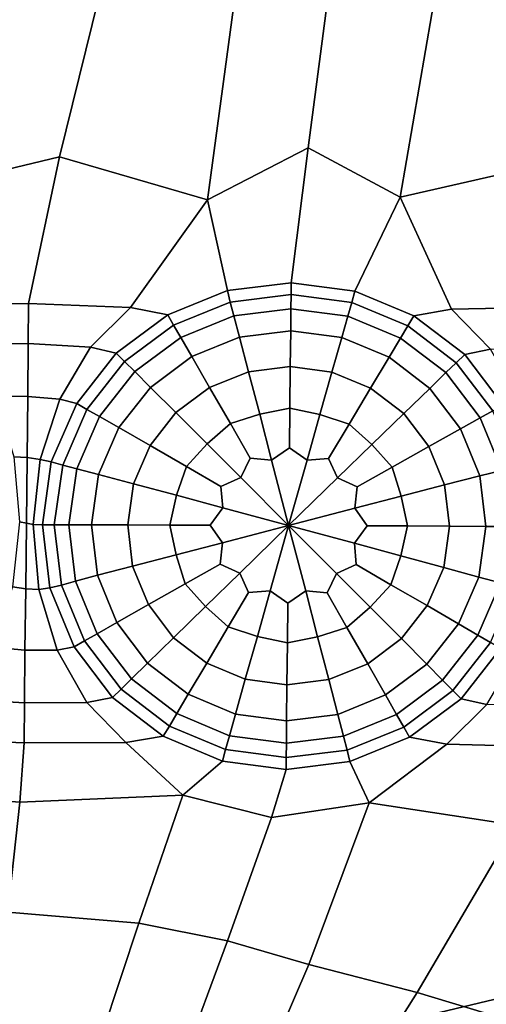
# Model space of a CAD drawing. Units: inches. Extents: x -86 to 154, y -69 to 171.
# Drawn here: x 4 to 11, y 104 to 119 of the extents above; entities that cross this region are included whole.
import ezdxf

# ---------------------------------------------------------------- set-up
doc = ezdxf.new("R2010")
doc.units = ezdxf.units.IN
doc.header["$MEASUREMENT"] = 0

msp = doc.modelspace()

# ---------------------------------------------------------------- linework, layer by layer
for points in [[(4.342, 159.484, -10.983), (-76.677, 83.156, -10.983), (3.866, 159.745, -10.983)], [(4.676, 159.457, -10.983), (-76.677, 83.156, -10.983), (4.342, 159.484, -10.983)], [(17.651, 156.464, -10.983), (-76.677, 83.156, -10.983), (4.676, 159.457, -10.983)], [(39.678, 158.667, -10.983), (-76.677, 83.156, -10.983), (39.093, 158.853, -10.983)], [(39.093, 158.853, -10.983), (-76.677, 83.156, -10.983), (27.018, 158.398, -10.983)], [(51.861, 156.51, -10.983), (-76.677, 83.156, -10.983), (39.678, 158.667, -10.983)], [(27.018, 158.398, -10.983), (-76.677, 83.156, -10.983), (25.249, 157.4, -10.983)], [(25.249, 157.4, -10.983), (-76.677, 83.156, -10.983), (22.928, 156.555, -10.983)], [(22.928, 156.555, -10.983), (-76.677, 83.156, -10.983), (20.725, 156.012, -10.983)], [(53.312, 155.824, -10.983), (-76.677, 83.156, -10.983), (51.861, 156.51, -10.983)], [(17.813, 156.289, -10.983), (-76.677, 83.156, -10.983), (17.651, 156.464, -10.983)], [(18.035, 156.16, -10.983), (-76.677, 83.156, -10.983), (17.813, 156.289, -10.983)], [(18.48, 156.047, -10.983), (-76.677, 83.156, -10.983), (18.035, 156.16, -10.983)], [(19.309, 155.92, -10.983), (-76.677, 83.156, -10.983), (18.48, 156.047, -10.983)], [(20.725, 156.012, -10.983), (-76.677, 83.156, -10.983), (19.309, 155.92, -10.983)], [(73.548, 119.132, -10.983), (-76.677, 83.156, -10.983), (53.312, 155.824, -10.983)], [(8.96, 122.388, 2.507), (8.216, 116.717, 2.507), (9.577, 115.989, 2.507), (10.696, 122.492, 2.507)], [(10.696, 122.492, 2.507), (9.577, 115.989, 2.507), (12.234, 116.594, 2.507), (13.42, 122.282, 2.507)], [(7.574, 122.178, 2.507), (6.731, 115.949, 2.507), (8.216, 116.717, 2.507), (8.96, 122.388, 2.507)], [(5.9, 122.071, 2.507), (4.547, 116.582, 2.507), (6.731, 115.949, 2.507), (7.574, 122.178, 2.507)], [(3.12, 122.057, 2.507), (0.949, 116.698, 2.507), (2.049, 115.982, 2.507), (4.296, 122.039, 2.507)], [(4.296, 122.039, 2.507), (2.049, 115.982, 2.507), (4.547, 116.582, 2.507), (5.9, 122.071, 2.507)], [(73.318, 118.407, -10.983), (-76.677, 83.156, -10.983), (73.548, 119.132, -10.983)], [(-75.776, 82.221, -10.983), (-76.677, 83.156, -10.983), (73.318, 118.407, -10.983)], [(73.015, 117.382, -10.983), (-75.776, 82.221, -10.983), (73.318, 118.407, -10.983)], [(72.622, 115.955, -10.983), (-75.776, 82.221, -10.983), (73.015, 117.382, -10.983)], [(7.967, 114.723, 2.507), (8.216, 116.717, 2.507), (6.731, 115.949, 2.507), (7.025, 114.607, 2.507)], [(8.907, 114.6, 2.507), (9.577, 115.989, 2.507), (8.216, 116.717, 2.507), (7.967, 114.723, 2.507)], [(4.547, 116.582, 2.507), (2.049, 115.982, 2.507), (2.59, 114.41, 2.507), (4.092, 114.418, 2.507)], [(6.731, 115.949, 2.507), (4.547, 116.582, 2.507), (4.092, 114.418, 2.507), (5.593, 114.358, 2.507)], [(12.234, 116.594, 2.507), (9.577, 115.989, 2.507), (10.333, 114.335, 2.507), (11.835, 114.364, 2.507)], [(72.262, 114.507, -10.983), (-75.776, 82.221, -10.983), (72.622, 115.955, -10.983)], [(7.025, 114.607, 2.507), (6.731, 115.949, 2.507), (5.593, 114.358, 2.507), (6.145, 114.249, 2.507)], [(9.779, 114.236, 2.507), (10.333, 114.335, 2.507), (9.577, 115.989, 2.507), (8.907, 114.6, 2.507)], [(7.965, 114.551, 2.71), (7.967, 114.723, 2.507), (7.025, 114.607, 2.507), (7.068, 114.439, 2.71)], [(8.86, 114.434, 2.71), (8.907, 114.6, 2.507), (7.967, 114.723, 2.507), (7.965, 114.551, 2.71)], [(7.068, 114.439, 2.71), (7.025, 114.607, 2.507), (6.145, 114.249, 2.507), (6.231, 114.099, 2.71)], [(9.69, 114.087, 2.71), (9.779, 114.236, 2.507), (8.907, 114.6, 2.507), (8.86, 114.434, 2.71)], [(72.055, 113.415, -10.983), (-75.776, 82.221, -10.983), (72.262, 114.507, -10.983)], [(7.121, 114.236, 3.318), (7.068, 114.439, 2.71), (6.231, 114.099, 2.71), (6.336, 113.917, 3.318)], [(7.963, 114.34, 3.318), (7.965, 114.551, 2.71), (7.068, 114.439, 2.71), (7.121, 114.236, 3.318)], [(8.802, 114.231, 3.318), (8.86, 114.434, 2.71), (7.965, 114.551, 2.71), (7.963, 114.34, 3.318)], [(9.581, 113.906, 3.318), (9.69, 114.087, 2.71), (8.86, 114.434, 2.71), (8.802, 114.231, 3.318)], [(4.092, 114.418, 2.507), (2.59, 114.41, 2.507), (3.166, 113.819, 2.507), (4.086, 113.824, 2.507)], [(5.593, 114.358, 2.507), (4.092, 114.418, 2.507), (4.086, 113.824, 2.507), (5.005, 113.774, 2.507)], [(6.145, 114.249, 2.507), (5.593, 114.358, 2.507), (5.005, 113.774, 2.507), (5.384, 113.683, 2.507)], [(7.96, 114.013, 4.071), (7.963, 114.34, 3.318), (7.121, 114.236, 3.318), (7.205, 113.92, 4.071)], [(8.713, 113.914, 4.071), (8.802, 114.231, 3.318), (7.963, 114.34, 3.318), (7.96, 114.013, 4.071)], [(10.528, 113.665, 2.507), (10.909, 113.745, 2.507), (10.333, 114.335, 2.507), (9.779, 114.236, 2.507)], [(11.835, 114.364, 2.507), (10.333, 114.335, 2.507), (10.909, 113.745, 2.507), (11.829, 113.77, 2.507)], [(6.231, 114.099, 2.71), (6.145, 114.249, 2.507), (5.384, 113.683, 2.507), (5.507, 113.56, 2.71)], [(7.205, 113.92, 4.071), (7.121, 114.236, 3.318), (6.336, 113.917, 3.318), (6.5, 113.633, 4.071)], [(9.411, 113.623, 4.071), (9.581, 113.906, 3.318), (8.802, 114.231, 3.318), (8.713, 113.914, 4.071)], [(10.402, 113.542, 2.71), (10.528, 113.665, 2.507), (9.779, 114.236, 2.507), (9.69, 114.087, 2.71)], [(6.336, 113.917, 3.318), (6.231, 114.099, 2.71), (5.507, 113.56, 2.71), (5.657, 113.412, 3.318)], [(7.954, 113.486, 4.705), (7.96, 114.013, 4.071), (7.205, 113.92, 4.071), (7.338, 113.41, 4.705)], [(8.568, 113.405, 4.705), (8.713, 113.914, 4.071), (7.96, 114.013, 4.071), (7.954, 113.486, 4.705)], [(10.249, 113.396, 3.318), (10.402, 113.542, 2.71), (9.69, 114.087, 2.71), (9.581, 113.906, 3.318)], [(6.5, 113.633, 4.071), (6.336, 113.917, 3.318), (5.657, 113.412, 3.318), (5.891, 113.179, 4.071)], [(7.338, 113.41, 4.705), (7.205, 113.92, 4.071), (6.5, 113.633, 4.071), (6.763, 113.176, 4.705)], [(9.139, 113.167, 4.705), (9.411, 113.623, 4.071), (8.713, 113.914, 4.071), (8.568, 113.405, 4.705)], [(10.011, 113.164, 4.071), (10.249, 113.396, 3.318), (9.581, 113.906, 3.318), (9.411, 113.623, 4.071)], [(4.086, 113.824, 2.507), (3.166, 113.819, 2.507), (3.602, 113.049, 2.507), (4.078, 113.046, 2.507)], [(5.005, 113.774, 2.507), (4.086, 113.824, 2.507), (4.078, 113.046, 2.507), (4.553, 113.005, 2.507)], [(5.384, 113.683, 2.507), (5.005, 113.774, 2.507), (4.553, 113.005, 2.507), (4.801, 112.941, 2.507)], [(11.096, 112.917, 2.507), (11.345, 112.974, 2.507), (10.909, 113.745, 2.507), (10.528, 113.665, 2.507)], [(5.507, 113.56, 2.71), (5.384, 113.683, 2.507), (4.801, 112.941, 2.507), (4.952, 112.853, 2.71)], [(5.657, 113.412, 3.318), (5.507, 113.56, 2.71), (4.952, 112.853, 2.71), (5.136, 112.749, 3.318)], [(6.763, 113.176, 4.705), (6.5, 113.633, 4.071), (5.891, 113.179, 4.071), (6.266, 112.806, 4.705)], [(9.628, 112.793, 4.705), (10.011, 113.164, 4.071), (9.411, 113.623, 4.071), (9.139, 113.167, 4.705)], [(10.943, 112.831, 2.71), (11.096, 112.917, 2.507), (10.528, 113.665, 2.507), (10.402, 113.542, 2.71)], [(69.078, 102.855, -10.983), (-75.776, 82.221, -10.983), (72.055, 113.415, -10.983)], [(7.948, 112.872, 5.172), (7.954, 113.486, 4.705), (7.338, 113.41, 4.705), (7.502, 112.781, 5.181)], [(8.391, 112.777, 5.181), (8.568, 113.405, 4.705), (7.954, 113.486, 4.705), (7.948, 112.872, 5.172)], [(10.756, 112.728, 3.318), (10.943, 112.831, 2.71), (10.402, 113.542, 2.71), (10.249, 113.396, 3.318)], [(5.891, 113.179, 4.071), (5.657, 113.412, 3.318), (5.136, 112.749, 3.318), (5.423, 112.585, 4.071)], [(7.502, 112.781, 5.181), (7.338, 113.41, 4.705), (6.763, 113.176, 4.705), (7.069, 112.644, 5.172)], [(8.822, 112.637, 5.172), (9.139, 113.167, 4.705), (8.568, 113.405, 4.705), (8.391, 112.777, 5.181)], [(10.466, 112.566, 4.071), (10.756, 112.728, 3.318), (10.249, 113.396, 3.318), (10.011, 113.164, 4.071)], [(6.266, 112.806, 4.705), (5.891, 113.179, 4.071), (5.423, 112.585, 4.071), (5.885, 112.32, 4.705)], [(7.069, 112.644, 5.172), (6.763, 113.176, 4.705), (6.266, 112.806, 4.705), (6.728, 112.345, 5.181)], [(9.156, 112.335, 5.181), (9.628, 112.793, 4.705), (9.139, 113.167, 4.705), (8.822, 112.637, 5.172)], [(9.999, 112.305, 4.705), (10.466, 112.566, 4.071), (10.011, 113.164, 4.071), (9.628, 112.793, 4.705)], [(4.078, 113.046, 2.507), (3.602, 113.049, 2.507), (3.875, 112.155, 2.507), (4.068, 112.144, 2.507)], [(4.553, 113.005, 2.507), (4.078, 113.046, 2.507), (4.068, 112.144, 2.507), (4.261, 112.114, 2.507)], [(4.801, 112.941, 2.507), (4.553, 113.005, 2.507), (4.261, 112.114, 2.507), (4.426, 112.077, 2.507)], [(4.952, 112.853, 2.71), (4.801, 112.941, 2.507), (4.426, 112.077, 2.507), (4.596, 112.032, 2.71)], [(5.136, 112.749, 3.318), (4.952, 112.853, 2.71), (4.596, 112.032, 2.71), (4.802, 111.977, 3.318)], [(7.502, 112.781, 5.181), (7.678, 112.105, 5.457), (7.941, 112.287, 5.421), (7.948, 112.872, 5.172)], [(8.391, 112.777, 5.181), (7.948, 112.872, 5.172), (7.941, 112.287, 5.421), (8.201, 112.103, 5.457)], [(5.423, 112.585, 4.071), (5.136, 112.749, 3.318), (4.802, 111.977, 3.318), (5.124, 111.893, 4.071)], [(6.728, 112.345, 5.181), (6.266, 112.806, 4.705), (5.885, 112.32, 4.705), (6.42, 112.012, 5.172)], [(7.502, 112.781, 5.181), (7.069, 112.644, 5.172), (7.36, 112.135, 5.421), (7.678, 112.105, 5.457)], [(8.391, 112.777, 5.181), (8.201, 112.103, 5.457), (8.52, 112.13, 5.421), (8.822, 112.637, 5.172)], [(9.457, 111.999, 5.172), (9.999, 112.305, 4.705), (9.628, 112.793, 4.705), (9.156, 112.335, 5.181)], [(10.751, 111.871, 4.071), (11.074, 111.952, 3.318), (10.756, 112.728, 3.318), (10.466, 112.566, 4.071)], [(11.074, 111.952, 3.318), (11.282, 112.005, 2.71), (10.943, 112.831, 2.71), (10.756, 112.728, 3.318)], [(5.885, 112.32, 4.705), (5.423, 112.585, 4.071), (5.124, 111.893, 4.071), (5.64, 111.755, 4.705)], [(6.728, 112.345, 5.181), (7.223, 111.849, 5.457), (7.36, 112.135, 5.421), (7.069, 112.644, 5.172)], [(9.156, 112.335, 5.181), (8.822, 112.637, 5.172), (8.52, 112.13, 5.421), (8.651, 111.843, 5.457)], [(10.232, 111.737, 4.705), (10.751, 111.871, 4.071), (10.466, 112.566, 4.071), (9.999, 112.305, 4.705)], [(6.42, 112.012, 5.172), (5.885, 112.32, 4.705), (5.64, 111.755, 4.705), (6.276, 111.585, 5.181)], [(6.728, 112.345, 5.181), (6.42, 112.012, 5.172), (6.931, 111.717, 5.421), (7.223, 111.849, 5.457)], [(7.929, 111.14, 5.644), (8.201, 112.103, 5.457), (7.941, 112.287, 5.421), (7.678, 112.105, 5.457)], [(9.156, 112.335, 5.181), (8.651, 111.843, 5.457), (8.939, 111.709, 5.421), (9.457, 111.999, 5.172)], [(9.592, 111.572, 5.181), (10.232, 111.737, 4.705), (9.999, 112.305, 4.705), (9.457, 111.999, 5.172)], [(3.959, 111.193, 2.507), (4.058, 111.175, 2.507), (4.068, 112.144, 2.507), (3.875, 112.155, 2.507)], [(4.058, 111.175, 2.507), (4.157, 111.154, 2.507), (4.261, 112.114, 2.507), (4.068, 112.144, 2.507)], [(4.426, 112.077, 2.507), (4.261, 112.114, 2.507), (4.157, 111.154, 2.507), (4.295, 111.148, 2.507)], [(7.929, 111.14, 5.644), (7.678, 112.105, 5.457), (7.36, 112.135, 5.421), (7.223, 111.849, 5.457)], [(7.929, 111.14, 5.644), (8.651, 111.843, 5.457), (8.52, 112.13, 5.421), (8.201, 112.103, 5.457)], [(4.596, 112.032, 2.71), (4.426, 112.077, 2.507), (4.295, 111.148, 2.507), (4.47, 111.147, 2.71)], [(4.802, 111.977, 3.318), (4.596, 112.032, 2.71), (4.47, 111.147, 2.71), (4.684, 111.147, 3.318)], [(5.124, 111.893, 4.071), (4.802, 111.977, 3.318), (4.684, 111.147, 3.318), (5.018, 111.149, 4.071)], [(6.276, 111.585, 5.181), (6.956, 111.402, 5.457), (6.931, 111.717, 5.421), (6.42, 112.012, 5.172)], [(9.592, 111.572, 5.181), (9.457, 111.999, 5.172), (8.939, 111.709, 5.421), (8.908, 111.395, 5.457)], [(5.64, 111.755, 4.705), (5.124, 111.893, 4.071), (5.018, 111.149, 4.071), (5.554, 111.147, 4.705)], [(7.929, 111.14, 5.644), (7.223, 111.849, 5.457), (6.931, 111.717, 5.421), (6.956, 111.402, 5.457)], [(7.929, 111.14, 5.644), (8.908, 111.395, 5.457), (8.939, 111.709, 5.421), (8.651, 111.843, 5.457)], [(10.305, 111.128, 4.705), (10.841, 111.124, 4.071), (10.751, 111.871, 4.071), (10.232, 111.737, 4.705)], [(10.841, 111.124, 4.071), (11.174, 111.122, 3.318), (11.074, 111.952, 3.318), (10.751, 111.871, 4.071)], [(6.276, 111.585, 5.181), (5.64, 111.755, 4.705), (5.554, 111.147, 4.705), (6.176, 111.146, 5.172)], [(9.683, 111.132, 5.172), (10.305, 111.128, 4.705), (10.232, 111.737, 4.705), (9.592, 111.572, 5.181)], [(6.276, 111.585, 5.181), (6.176, 111.146, 5.172), (6.77, 111.145, 5.421), (6.956, 111.402, 5.457)], [(9.592, 111.572, 5.181), (8.908, 111.395, 5.457), (9.089, 111.135, 5.421), (9.683, 111.132, 5.172)], [(7.929, 111.14, 5.644), (6.956, 111.402, 5.457), (6.77, 111.145, 5.421), (6.951, 110.885, 5.457)], [(7.929, 111.14, 5.644), (8.902, 110.878, 5.457), (9.089, 111.135, 5.421), (8.908, 111.395, 5.457)], [(3.855, 110.234, 2.507), (4.048, 110.204, 2.507), (4.058, 111.175, 2.507), (3.959, 111.193, 2.507)], [(4.048, 110.204, 2.507), (4.241, 110.193, 2.507), (4.157, 111.154, 2.507), (4.058, 111.175, 2.507)], [(4.295, 111.148, 2.507), (4.157, 111.154, 2.507), (4.241, 110.193, 2.507), (4.407, 110.216, 2.507)], [(4.47, 111.147, 2.71), (4.295, 111.148, 2.507), (4.407, 110.216, 2.507), (4.577, 110.26, 2.71)], [(4.684, 111.147, 3.318), (4.47, 111.147, 2.71), (4.577, 110.26, 2.71), (4.784, 110.316, 3.318)], [(5.018, 111.149, 4.071), (4.684, 111.147, 3.318), (4.784, 110.316, 3.318), (5.108, 110.403, 4.071)], [(5.554, 111.147, 4.705), (5.018, 111.149, 4.071), (5.108, 110.403, 4.071), (5.627, 110.539, 4.705)], [(6.176, 111.146, 5.172), (5.554, 111.147, 4.705), (5.627, 110.539, 4.705), (6.267, 110.706, 5.181)], [(6.267, 110.706, 5.181), (6.951, 110.885, 5.457), (6.77, 111.145, 5.421), (6.176, 111.146, 5.172)], [(7.929, 111.14, 5.644), (6.951, 110.885, 5.457), (6.919, 110.57, 5.421), (7.208, 110.436, 5.457)], [(7.929, 111.14, 5.644), (7.208, 110.436, 5.457), (7.339, 110.149, 5.421), (7.658, 110.176, 5.457)], [(7.929, 111.14, 5.644), (7.658, 110.176, 5.457), (7.917, 109.992, 5.421), (8.181, 110.174, 5.457)], [(7.929, 111.14, 5.644), (8.636, 110.43, 5.457), (8.927, 110.563, 5.421), (8.902, 110.878, 5.457)], [(7.929, 111.14, 5.644), (8.181, 110.174, 5.457), (8.499, 110.144, 5.421), (8.636, 110.43, 5.457)], [(9.583, 110.693, 5.181), (9.683, 111.132, 5.172), (9.089, 111.135, 5.421), (8.902, 110.878, 5.457)], [(9.583, 110.693, 5.181), (10.219, 110.52, 4.705), (10.305, 111.128, 4.705), (9.683, 111.132, 5.172)], [(10.219, 110.52, 4.705), (10.735, 110.378, 4.071), (10.841, 111.124, 4.071), (10.305, 111.128, 4.705)], [(10.735, 110.378, 4.071), (11.057, 110.291, 3.318), (11.174, 111.122, 3.318), (10.841, 111.124, 4.071)], [(6.267, 110.706, 5.181), (6.402, 110.278, 5.172), (6.919, 110.57, 5.421), (6.951, 110.885, 5.457)], [(9.583, 110.693, 5.181), (8.902, 110.878, 5.457), (8.927, 110.563, 5.421), (9.439, 110.265, 5.172)], [(6.267, 110.706, 5.181), (5.627, 110.539, 4.705), (5.86, 109.972, 4.705), (6.402, 110.278, 5.172)], [(9.439, 110.265, 5.172), (9.974, 109.955, 4.705), (10.219, 110.52, 4.705), (9.583, 110.693, 5.181)], [(5.627, 110.539, 4.705), (5.108, 110.403, 4.071), (5.393, 109.707, 4.071), (5.86, 109.972, 4.705)], [(6.703, 109.943, 5.181), (7.208, 110.436, 5.457), (6.919, 110.57, 5.421), (6.402, 110.278, 5.172)], [(9.131, 109.934, 5.181), (9.439, 110.265, 5.172), (8.927, 110.563, 5.421), (8.636, 110.43, 5.457)], [(9.974, 109.955, 4.705), (10.435, 109.686, 4.071), (10.735, 110.378, 4.071), (10.219, 110.52, 4.705)], [(5.108, 110.403, 4.071), (4.784, 110.316, 3.318), (5.102, 109.541, 3.318), (5.393, 109.707, 4.071)], [(6.703, 109.943, 5.181), (7.037, 109.64, 5.172), (7.339, 110.149, 5.421), (7.208, 110.436, 5.457)], [(9.131, 109.934, 5.181), (8.636, 110.43, 5.457), (8.499, 110.144, 5.421), (8.79, 109.633, 5.172)], [(10.435, 109.686, 4.071), (10.723, 109.518, 3.318), (11.057, 110.291, 3.318), (10.735, 110.378, 4.071)], [(3.563, 109.341, 2.507), (4.038, 109.3, 2.507), (4.048, 110.204, 2.507), (3.855, 110.234, 2.507)], [(4.407, 110.216, 2.507), (4.241, 110.193, 2.507), (4.514, 109.298, 2.507), (4.763, 109.348, 2.507)], [(4.577, 110.26, 2.71), (4.407, 110.216, 2.507), (4.763, 109.348, 2.507), (4.916, 109.435, 2.71)], [(4.784, 110.316, 3.318), (4.577, 110.26, 2.71), (4.916, 109.435, 2.71), (5.102, 109.541, 3.318)], [(6.402, 110.278, 5.172), (5.86, 109.972, 4.705), (6.231, 109.482, 4.705), (6.703, 109.943, 5.181)], [(9.131, 109.934, 5.181), (9.593, 109.468, 4.705), (9.974, 109.955, 4.705), (9.439, 110.265, 5.172)], [(10.723, 109.518, 3.318), (10.907, 109.41, 2.71), (11.263, 110.234, 2.71), (11.057, 110.291, 3.318)], [(4.038, 109.3, 2.507), (4.514, 109.298, 2.507), (4.241, 110.193, 2.507), (4.048, 110.204, 2.507)], [(7.468, 109.5, 5.181), (7.658, 110.176, 5.457), (7.339, 110.149, 5.421), (7.037, 109.64, 5.172)], [(7.468, 109.5, 5.181), (7.911, 109.405, 5.172), (7.917, 109.992, 5.421), (7.658, 110.176, 5.457)], [(8.356, 109.496, 5.181), (8.181, 110.174, 5.457), (7.917, 109.992, 5.421), (7.911, 109.405, 5.172)], [(8.356, 109.496, 5.181), (8.79, 109.633, 5.172), (8.499, 110.144, 5.421), (8.181, 110.174, 5.457)], [(5.86, 109.972, 4.705), (5.393, 109.707, 4.071), (5.848, 109.107, 4.071), (6.231, 109.482, 4.705)], [(6.703, 109.943, 5.181), (6.231, 109.482, 4.705), (6.72, 109.108, 4.705), (7.037, 109.64, 5.172)], [(8.79, 109.633, 5.172), (9.096, 109.098, 4.705), (9.593, 109.468, 4.705), (9.131, 109.934, 5.181)], [(9.593, 109.468, 4.705), (9.968, 109.09, 4.071), (10.435, 109.686, 4.071), (9.974, 109.955, 4.705)], [(5.393, 109.707, 4.071), (5.102, 109.541, 3.318), (5.61, 108.873, 3.318), (5.848, 109.107, 4.071)], [(7.037, 109.64, 5.172), (6.72, 109.108, 4.705), (7.29, 108.869, 4.705), (7.468, 109.5, 5.181)], [(8.356, 109.496, 5.181), (8.521, 108.863, 4.705), (9.096, 109.098, 4.705), (8.79, 109.633, 5.172)], [(9.968, 109.09, 4.071), (10.202, 108.854, 3.318), (10.723, 109.518, 3.318), (10.435, 109.686, 4.071)], [(5.102, 109.541, 3.318), (4.916, 109.435, 2.71), (5.457, 108.722, 2.71), (5.61, 108.873, 3.318)], [(7.468, 109.5, 5.181), (7.29, 108.869, 4.705), (7.905, 108.788, 4.705), (7.911, 109.405, 5.172)], [(7.911, 109.405, 5.172), (7.905, 108.788, 4.705), (8.521, 108.863, 4.705), (8.356, 109.496, 5.181)], [(10.202, 108.854, 3.318), (10.351, 108.702, 2.71), (10.907, 109.41, 2.71), (10.723, 109.518, 3.318)], [(4.763, 109.348, 2.507), (4.514, 109.298, 2.507), (4.95, 108.526, 2.507), (5.331, 108.6, 2.507)], [(4.916, 109.435, 2.71), (4.763, 109.348, 2.507), (5.331, 108.6, 2.507), (5.457, 108.722, 2.71)], [(6.231, 109.482, 4.705), (5.848, 109.107, 4.071), (6.448, 108.648, 4.071), (6.72, 109.108, 4.705)], [(9.096, 109.098, 4.705), (9.359, 108.636, 4.071), (9.968, 109.09, 4.071), (9.593, 109.468, 4.705)], [(10.351, 108.702, 2.71), (10.474, 108.578, 2.507), (11.058, 109.323, 2.507), (10.907, 109.41, 2.71)], [(3.111, 108.573, 2.507), (4.03, 108.522, 2.507), (4.038, 109.3, 2.507), (3.563, 109.341, 2.507)], [(4.03, 108.522, 2.507), (4.95, 108.526, 2.507), (4.514, 109.298, 2.507), (4.038, 109.3, 2.507)], [(10.474, 108.578, 2.507), (10.854, 108.494, 2.507), (11.306, 109.263, 2.507), (11.058, 109.323, 2.507)], [(5.848, 109.107, 4.071), (5.61, 108.873, 3.318), (6.278, 108.362, 3.318), (6.448, 108.648, 4.071)], [(6.72, 109.108, 4.705), (6.448, 108.648, 4.071), (7.146, 108.355, 4.071), (7.29, 108.869, 4.705)], [(8.521, 108.863, 4.705), (8.654, 108.349, 4.071), (9.359, 108.636, 4.071), (9.096, 109.098, 4.705)], [(9.359, 108.636, 4.071), (9.523, 108.348, 3.318), (10.202, 108.854, 3.318), (9.968, 109.09, 4.071)], [(5.61, 108.873, 3.318), (5.457, 108.722, 2.71), (6.169, 108.177, 2.71), (6.278, 108.362, 3.318)], [(7.29, 108.869, 4.705), (7.146, 108.355, 4.071), (7.899, 108.256, 4.071), (7.905, 108.788, 4.705)], [(7.905, 108.788, 4.705), (7.899, 108.256, 4.071), (8.654, 108.349, 4.071), (8.521, 108.863, 4.705)], [(9.523, 108.348, 3.318), (9.628, 108.162, 2.71), (10.351, 108.702, 2.71), (10.202, 108.854, 3.318)], [(5.457, 108.722, 2.71), (5.331, 108.6, 2.507), (6.079, 108.027, 2.507), (6.169, 108.177, 2.71)], [(6.448, 108.648, 4.071), (6.278, 108.362, 3.318), (7.057, 108.035, 3.318), (7.146, 108.355, 4.071)], [(8.654, 108.349, 4.071), (8.737, 108.028, 3.318), (9.523, 108.348, 3.318), (9.359, 108.636, 4.071)], [(9.628, 108.162, 2.71), (9.714, 108.012, 2.507), (10.474, 108.578, 2.507), (10.351, 108.702, 2.71)], [(2.523, 107.988, 2.507), (4.024, 107.928, 2.507), (4.03, 108.522, 2.507), (3.111, 108.573, 2.507)], [(4.024, 107.928, 2.507), (5.526, 107.935, 2.507), (4.95, 108.526, 2.507), (4.03, 108.522, 2.507)], [(5.331, 108.6, 2.507), (4.95, 108.526, 2.507), (5.526, 107.935, 2.507), (6.079, 108.027, 2.507)], [(9.714, 108.012, 2.507), (10.266, 107.908, 2.507), (10.854, 108.494, 2.507), (10.474, 108.578, 2.507)], [(11.767, 107.869, 2.507), (11.773, 108.463, 2.507), (10.854, 108.494, 2.507), (10.266, 107.908, 2.507)], [(6.278, 108.362, 3.318), (6.169, 108.177, 2.71), (6.999, 107.83, 2.71), (7.057, 108.035, 3.318)], [(7.146, 108.355, 4.071), (7.057, 108.035, 3.318), (7.896, 107.924, 3.318), (7.899, 108.256, 4.071)], [(7.899, 108.256, 4.071), (7.896, 107.924, 3.318), (8.737, 108.028, 3.318), (8.654, 108.349, 4.071)], [(8.737, 108.028, 3.318), (8.791, 107.823, 2.71), (9.628, 108.162, 2.71), (9.523, 108.348, 3.318)], [(6.169, 108.177, 2.71), (6.079, 108.027, 2.507), (6.952, 107.661, 2.507), (6.999, 107.83, 2.71)], [(7.057, 108.035, 3.318), (6.999, 107.83, 2.71), (7.894, 107.711, 2.71), (7.896, 107.924, 3.318)], [(8.791, 107.823, 2.71), (8.834, 107.653, 2.507), (9.714, 108.012, 2.507), (9.628, 108.162, 2.71)], [(1.58, 107.239, 2.507), (3.961, 107.052, 2.507), (4.024, 107.928, 2.507), (2.523, 107.988, 2.507)], [(3.961, 107.052, 2.507), (6.37, 107.156, 2.507), (5.526, 107.935, 2.507), (4.024, 107.928, 2.507)], [(6.079, 108.027, 2.507), (5.526, 107.935, 2.507), (6.37, 107.156, 2.507), (6.952, 107.661, 2.507)], [(7.896, 107.924, 3.318), (7.894, 107.711, 2.71), (8.791, 107.823, 2.71), (8.737, 108.028, 3.318)], [(8.834, 107.653, 2.507), (9.118, 107.045, 2.507), (10.266, 107.908, 2.507), (9.714, 108.012, 2.507)], [(11.279, 106.711, 2.507), (11.767, 107.869, 2.507), (10.266, 107.908, 2.507), (9.118, 107.045, 2.507)], [(6.999, 107.83, 2.71), (6.952, 107.661, 2.507), (7.892, 107.537, 2.507), (7.894, 107.711, 2.71)], [(7.894, 107.711, 2.71), (7.892, 107.537, 2.507), (8.834, 107.653, 2.507), (8.791, 107.823, 2.71)], [(6.952, 107.661, 2.507), (6.37, 107.156, 2.507), (7.675, 106.827, 2.507), (7.892, 107.537, 2.507)], [(7.892, 107.537, 2.507), (7.675, 106.827, 2.507), (9.118, 107.045, 2.507), (8.834, 107.653, 2.507)], [(3.783, 105.427, 2.507), (3.961, 107.052, 2.507), (1.58, 107.239, 2.507), (1.765, 105.423, 2.507)], [(5.717, 105.266, 2.507), (6.37, 107.156, 2.507), (3.961, 107.052, 2.507), (3.783, 105.427, 2.507)], [(7.027, 105.004, 2.507), (7.675, 106.827, 2.507), (6.37, 107.156, 2.507), (5.717, 105.266, 2.507)], [(8.226, 104.658, 2.507), (9.118, 107.045, 2.507), (7.675, 106.827, 2.507), (7.027, 105.004, 2.507)], [(9.825, 104.244, 2.507), (11.279, 106.711, 2.507), (9.118, 107.045, 2.507), (8.226, 104.658, 2.507)], [(11.342, 103.785, 2.507), (13.775, 106.889, 2.507), (11.279, 106.711, 2.507), (9.825, 104.244, 2.507)], [(5.178, 103.63, 2.507), (5.717, 105.266, 2.507), (3.783, 105.427, 2.507), (3.601, 103.892, 2.507)], [(6.355, 103.182, 2.507), (7.027, 105.004, 2.507), (5.717, 105.266, 2.507), (5.178, 103.63, 2.507)], [(7.336, 102.583, 2.507), (8.226, 104.658, 2.507), (7.027, 105.004, 2.507), (6.355, 103.182, 2.507)], [(8.329, 101.871, 2.507), (9.825, 104.244, 2.507), (8.226, 104.658, 2.507), (7.336, 102.583, 2.507)], [(9.181, 101.081, 2.507), (11.342, 103.785, 2.507), (9.825, 104.244, 2.507), (8.329, 101.871, 2.507)]]:
    msp.add_3dface(points)

doc.saveas('drawing.dxf')
